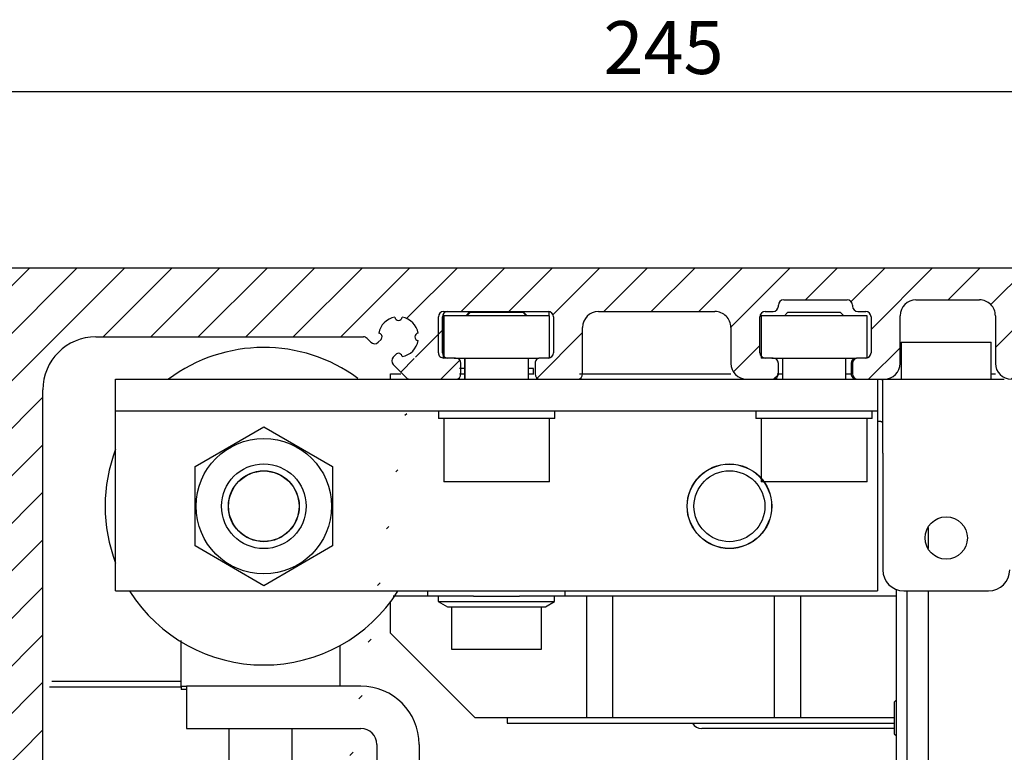
# Model space of a CAD drawing. Units: millimetres. Extents: x 187 to 11537, y 57 to 9058.
# Drawn here: x 8679 to 8772, y 3556 to 3625 of the extents above; entities that cross this region are included whole.
import ezdxf

# ---------------------------------------------------------------- set-up
doc = ezdxf.new("R2010")
doc.units = ezdxf.units.MM
doc.header["$MEASUREMENT"] = 0
for name, color, linetype in [('dimension-Bemassung', 5, 'Continuous'), ('hatching-Schraffur', 5, 'Continuous'), ('invisible-unsichtbar', 30, 'Continuous'), ('outline-Körperkante', 7, 'Continuous'), ('SR_2401_Antriebsquerschnitt$0$outline-Körperkante', 7, 'Continuous'), ('SR_PD2401_Antriebsquerschnitt_selbsttragend_kpl$0$helpline-Hilfslinie', 2, 'Continuous')]:
    doc.layers.add(name, color=color, linetype=linetype)
doc.layers.get('invisible-unsichtbar').off()
doc.dimstyles.new('ISO-5.0', dxfattribs={"dimtxt": 5, "dimasz": 5, "dimexe": 1.25, "dimexo": 0.625, "dimgap": 1, "dimtad": 1, "dimdec": 3, "dimtxsty": 'Standard', "dimcen": 2.5, "dimclrd": 256, "dimclre": 256, "dimadec": 0, "dimazin": 0, "dimtfac": 1, "dimtdec": 3, "dimtmove": 0, "dimatfit": 3, "dimfxl": 1, "dimlwd": -1, "dimlwe": -1, "dimarcsym": 0})

# ---------------------------------------------------------------- blocks, each defined once
blk = doc.blocks.new('*D54')
at = {"layer": 'dimension-Bemassung', "transparency": 16777216}
for p, q in [((8625.870082639842, 3581.012273852443), (8625.870082639842, 3619.199931620007)), ((8870.72468006801, 3595.018205344329), (8870.72468006801, 3619.199931620007)), ((8630.870082639842, 3617.949931620007), (8865.72468006801, 3617.949931620007))]:
    blk.add_line(p, q, dxfattribs=at)
for points in [[(8630.870082639842, 3618.783264953341), (8630.870082639842, 3617.116598286674), (8625.870082639842, 3617.949931620007)], [(8865.72468006801, 3618.783264953341), (8865.72468006801, 3617.116598286674), (8870.72468006801, 3617.949931620007)]]:
    blk.add_solid(points, dxfattribs=at)
at = {"layer": 'dimension-Bemassung', "color": 0, "transparency": 16777216, "insert": (8739.513531901071, 3621.449931620007), "char_height": 5, "attachment_point": 5}
blk.add_mtext('245', dxfattribs=at)
blk = doc.blocks.new('Seitenriss_Kämpfer_selbsttragend')
at = {"layer": 'hatching-Schraffur'}
h = blk.add_hatch(dxfattribs=at)
h.set_pattern_fill('ANSI31', color=256, style=0)
h.set_pattern_definition([(45, (0, 0), (-2.245064030267288, 2.245064030267288), [])])
edge = h.paths.add_edge_path(flags=16)
edge.add_arc((48.50000000000002, -16.60722577037605), 1.499999999999979, 5.428146656364479e-13, 102.2257885931583)
edge.add_arc((46.70000000000002, -8.29999999999999), 7.000000000000023, 259.151029108333, 282.2257885931573, ccw=False)
edge.add_arc((45.57067513884294, -14.19276041919002), 1.000000000000015, 165.0000000000011, 259.1510291083344, ccw=False)
edge.add_line((44.60474931255385, -13.93394137408751), (44.60564598131896, -13.93059496069856))
edge.add_arc((45.57157180760812, -14.18941400580103), 1.000000000000081, 86.30772943414138, 165.0000000000041, ccw=False)
edge.add_arc((45.90000000000003, -9.100000000000058), 4.100000000000009, 266.3077294341364, 375.8035955903681)
edge.add_line((49.84502370934189, -7.983403415404382), (50.49619407771254, -7.332233047033696))
edge.add_arc((50.14264068711926, -6.97867965644042), 0.5000000000000091, 315.0000000000006, 404.9999999999994)
edge.add_line((50.49619407771254, -6.625126265847143), (48.37487373415291, -4.50380592228754))
edge.add_arc((48.02132034355964, -4.857359312880817), 0.500000000000004, 45, 135)
edge.add_line((47.66776695296636, -4.50380592228754), (47.01659658459567, -5.154976290658198))
edge.add_arc((45.89999999999994, -9.100000000000115), 4.100000000000088, 74.19640440963141, 183.6922705658615)
edge.add_arc((40.81058599419893, -9.42842819239197), 1.00000000000004, -74.99999999999937, 3.692270565864078, ccw=False)
edge.add_line((41.06940503930147, -10.39435401868107), (41.06605862591252, -10.39525068744621))
edge.add_arc((40.80723958080999, -9.429324861157138), 1.000000000000003, 190.8489708916681, 285.00000000000034, ccw=False)
edge.add_arc((46.70000000000001, -8.300000000000082), 6.999999999999996, 167.7742114068416, 190.8489708916671, ccw=False)
edge.add_arc((38.392774229624, -6.499999999999941), 1.499999999999997, 347.7742114068415, 450)
edge.add_line((38.392774229624, -4.999999999999943), (5.5, -4.999999999999943))
edge.add_arc((5.499999999999996, -5.499999999999943), 0.5, 90, 180)
edge.add_line((4.999999999999996, -5.499999999999943), (5.000000000000011, -183.392774229624))
edge.add_arc((6.500000000000018, -183.392774229624), 1.500000000000007, 179.9999999999989, 282.2257885931571)
edge.add_arc((8.300000000000068, -191.7000000000001), 7.00000000000002, 79.15102910833349, 102.22578859315797, ccw=False)
edge.add_arc((9.429324861157076, -185.80723958081), 0.9999999999999855, -15.00000000000108, 79.15102910833252, ccw=False)
edge.add_line((10.39525068744615, -186.0660586259125), (10.394354018681, -186.0694050393017))
edge.add_arc((9.428428192391934, -185.8105859941991), 0.9999999999999996, 266.30772943413604, 344.9999999999988, ccw=False)
edge.add_arc((9.099999999999937, -190.9), 4.100000000000016, 86.30772943413648, 195.8035955903683)
edge.add_line((5.15497629065808, -192.0165965845957), (4.549474280871632, -192.6220985943822))
edge.add_arc((4.903027671464905, -192.9756519849755), 0.5000000000000016, 134.9999999999997, 225.0000000000003)
edge.add_line((4.549474280871632, -193.3292053755688), (6.670794624431263, -195.4505257191284))
edge.add_arc((7.024348015024533, -195.0969723285351), 0.499999999999999, 225.0000000000006, 314.9999999999994)
edge.add_line((7.377901405617802, -195.4505257191284), (7.983403415404322, -194.8450237093419))
edge.add_arc((9.099999999999921, -190.9), 4.09999999999999, 254.1964044096329, 363.9737280465374)
edge.add_arc((14.18773924794982, -190.5465748383741), 1.000000000000014, 106.57822253706499, 183.9737280465363, ccw=False)
edge.add_line((13.90241514849604, -189.5881437462913), (13.90274709760225, -189.5880449253322))
edge.add_arc((14.18807119705602, -190.5464760174149), 0.9999999999999885, 11.084354202600707, 106.57822253706479, ccw=False)
edge.add_arc((8.3, -191.7), 6.999999999999989, -12.225788593157574, 11.084354202601673, ccw=False)
edge.add_arc((16.60722577037604, -193.5000000000001), 1.500000000000001, 167.7742114068427, 269.9999999999996)
edge.add_line((16.60722577037603, -195.0000000000001), (49.5, -195.0000000000001))
edge.add_arc((49.5, -194.5000000000001), 0.5, 270, 360)
edge.add_line((50, -194.5000000000001), (50, -16.60722577037603))
edge = h.paths.add_edge_path()
edge.add_arc((72.50005421359364, -117.491732561769), 0.4999734585983253, 45.00629378340669, 90.00621279079195)
edge.add_arc((72.4999411885278, -117.4917402476195), 0.5000588114721736, 359.9978392303195, 404.9977582377004)
edge.add_arc((72.99999999999997, -110.39175910611), 10, 270, 360)
edge.add_line((72.99999999999997, -120.39175910611), (72.99999999999997, -117.4917402476195))
edge.add_line((82.99999999999997, -110.39175910611), (83.00000000000003, -105.9917591061098))
edge.add_line((59.95961246459897, -117.0001631179624), (72.4999999996442, -116.99175910611))
edge.add_arc((90.50000000000003, -6.500000000000091), 0.3485122465729103, 95.26220550063447, 263.8446411575326)
edge.add_arc((88.60000000000448, -6.499999999994706), 1.899999999994568, 10.5244110011125, 79.4755783691667)
edge.add_arc((88.6000000000059, -4.60000000000001), 0.3485125975753097, 185.2622108152809, 354.737789184541)
edge.add_arc((88.5999999999983, -6.500000000003189), 1.900000000002341, 100.5244216305156, 169.4305340908385)
edge.add_arc((86.70000000000047, -6.499999999999892), 0.3499999999997844, 315.2772522432376, 444.7152670461047)
edge.add_line((86.69079152932957, -7.000304358349865), (86.94868205383261, -6.746286897949574))
edge.add_arc((86.33992314409724, -6.644086200131545), 0.5000000000000002, 224.9999999999996, 314.5665119528147)
edge.add_line((85.6351767721859, -6.64644660940678), (85.98636975350396, -6.997639590724816))
edge.add_arc((85.28162338159262, -7.00000000000006), 0.5000000000000027, 45.00000000000022, 90)
edge.add_line((60, -6.500000000000028), (85.28162338159262, -6.500000000000057))
edge.add_arc((60, -11.50000000000003), 5, 90, 180)
edge.add_line((55, -108.5), (55, -11.50000000000003))
edge.add_arc((58, -108.5), 3, 180, 270)
edge.add_line((60.99999999999997, -111.5), (58, -111.5))
edge.add_arc((60.99999999999997, -108.5), 3, 270, 360)
edge.add_line((63.99999999999997, -106), (63.99999999999997, -108.5))
edge.add_arc((64.49999999999997, -106), 0.5, 90, 180)
edge.add_line((67.5, -105.5000000000001), (64.49999999999997, -105.5))
edge.add_arc((67.5, -106.0000000000001), 0.5, 0, 90)
edge.add_line((68, -111.0000000000001), (68, -106.0000000000001))
edge.add_arc((68.5, -111.0000000000001), 0.5, 180, 270)
edge.add_line((73.01676030258088, -111.5), (68.5, -111.5000000000001))
edge.add_arc((74.5, -112.1), 1.599999999999989, 22.02431283704211, 157.9756871629579)
edge.add_line((80.50000000000003, -111.5), (75.98323969741912, -111.5))
edge.add_arc((80.50000000000003, -111), 0.5, 270, 360)
edge.add_line((81, -106), (81.00000000000003, -111))
edge.add_arc((81.5, -106), 0.5, 90, 180)
edge.add_line((82.5, -105.5), (81.5, -105.5))
edge.add_arc((82.5, -106), 0.5, 0, 90)
edge.add_arc((59.99999999999997, -122), 5, 90, 180)
edge.add_line((54.99999999999997, -194.5000000000001), (54.99999999999997, -122))
edge.add_arc((55.49999999999997, -194.5000000000001), 0.5, 180, 270)
edge.add_line((63.00000000000003, -195.0000000000001), (55.49999999999997, -195.0000000000001))
edge.add_arc((63.00000000000003, -194.5000000000001), 0.5, 270, 360)
edge.add_line((63.49999999999997, -183.5000000000001), (63.50000000000003, -194.5000000000001))
edge.add_arc((63.99999999999997, -183.5000000000001), 0.5, 90, 180)
edge.add_line((64.5, -183.0000000000001), (63.99999999999997, -183.0000000000001))
edge.add_arc((64.5, -182.5000000000001), 0.5, 270, 360)
edge.add_line((65, -174.5000000000001), (65, -182.5000000000001))
edge.add_arc((65.5, -174.5000000000001), 0.5, 90, 180)
edge.add_line((68.49999999999997, -174.0000000000001), (65.5, -174.0000000000001))
edge.add_arc((68.49999999999997, -174.5000000000001), 0.5, 0, 90)
edge.add_line((69, -191.45), (68.99999999999997, -174.5000000000001))
edge.add_arc((68.5, -191.45), 0.5, 270, 360)
edge.add_line((68, -191.95), (68.5, -191.95))
edge.add_arc((68, -191.45), 0.5, 180, 270)
edge.add_line((67.5, -191.0000000000001), (67.5, -191.45))
edge.add_arc((67, -191.0000000000001), 0.5, 0, 90)
edge.add_line((66.5, -190.5000000000001), (67, -190.5000000000001))
edge.add_arc((66.5, -191.0000000000001), 0.5, 90, 180)
edge.add_line((66, -197.5000000000001), (66, -191.0000000000001))
edge.add_arc((66.5, -197.5000000000001), 0.5, 180, 270)
edge.add_line((67, -198.0000000000001), (66.5, -198.0000000000001))
edge.add_arc((67, -197.5000000000001), 0.5, 270, 360)
edge.add_line((67.5, -197.0500000000001), (67.5, -197.5000000000001))
edge.add_arc((68, -197.0500000000001), 0.5, 90, 180)
edge.add_line((68.50000000000003, -196.5500000000001), (68, -196.5500000000001))
edge.add_arc((68.50000000000003, -197.0500000000001), 0.5, 0, 90)
edge.add_line((68.99999999999997, -199.5000000000001), (69.00000000000003, -197.0500000000001))
edge.add_arc((68.49999999999997, -199.5000000000001), 0.5, 270, 360)
edge.add_line((60.51961524227067, -200.0000000000001), (68.49999999999997, -200.0000000000001))
edge.add_line((60, -199.7), (60.51961524227067, -200.0000000000001))
edge.add_line((59.48038475772933, -200.0000000000001), (60, -199.7))
edge.add_line((1.499999999999996, -200.0000000000001), (59.48038475772933, -200.0000000000001))
edge.add_arc((1.499999999999996, -198.5000000000001), 1.5, 180, 270)
edge.add_line((-3.552713678800501e-15, -1.500000000000028), (-3.552713678800501e-15, -198.5000000000001))
edge.add_arc((1.499999999999996, -1.500000000000028), 1.5, 90, 180)
edge.add_line((163.5, -5.684341886080801e-14), (1.5, -2.842170943040401e-14))
edge.add_arc((163.5, -0.5000000000000568), 0.5, 0, 90)
edge.add_line((164, -1.5), (164, -0.5000000000000568))
edge.add_line((163, -2.5), (164, -1.5))
edge.add_line((162, -2.5), (163, -2.5))
edge.add_arc((162, -3.000000000000005), 0.5, 90, 179.9999999999994)
edge.add_line((161.5, -4.500000000000028), (161.5, -3))
edge.add_arc((162, -4.500000000000028), 0.5, 180, 270)
edge.add_line((164.2500000000001, -5.000000000000028), (162, -5.000000000000028))
edge.add_arc((164.2500000000001, -5.250000000000028), 0.25, 0, 90)
edge.add_arc((164.75, -5.250000000000071), 0.2499999999999289, 179.9999999999902, 270)
edge.add_line((167.5, -5.499999999999972), (164.75, -5.5))
edge.add_line((170.25, -5.5), (167.5, -5.499999999999972))
edge.add_arc((170.25, -5.25), 0.25, 270, 360.000000000013)
edge.add_arc((170.7499999999999, -5.250000000000028), 0.25, 90, 180)
edge.add_line((173, -5.000000000000028), (170.7499999999999, -5.000000000000028))
edge.add_arc((173, -4.500000000000028), 0.5, 270, 360)
edge.add_line((173.5, -3), (173.5, -4.500000000000028))
edge.add_arc((173, -3.000000000000005), 0.5000000000000049, 5.59777623937579e-13, 90)
edge.add_line((172, -2.5), (173, -2.5))
edge.add_line((171, -1.5), (172, -2.5))
edge.add_line((171, -0.5000000000000284), (171, -1.5))
edge.add_arc((171.5, -0.5000000000000284), 0.5, 90, 180)
edge.add_line((188, 0), (171.5, -2.842170943040401e-14))
edge.add_arc((188, -0.5), 0.5, 0, 90)
edge.add_line((188.5, -2.500000000000028), (188.5, -0.5))
edge.add_arc((188, -2.500000000000028), 0.5, 270, 360)
edge.add_line((178, -3.000000000000028), (188, -3.000000000000028))
edge.add_arc((178, -4.500000000000028), 1.5, 90, 180)
edge.add_line((176.5, -5.500000000000028), (176.5, -4.500000000000028))
edge.add_arc((173.5, -5.500000000000031), 2.999999999999997, 270, 360.0000000000001)
edge.add_line((161.5, -8.5), (173.5, -8.500000000000028))
edge.add_arc((161.5, -9.000000000000014), 0.5, 90, 180.0000000000016)
edge.add_arc((159.5, -9.000000000000046), 1.500000000000011, 270, 360.0000000000007)
edge.add_line((157, -10.50000000000009), (159.5, -10.50000000000006))
edge.add_arc((157, -10.00000000000009), 0.5, 180, 270)
edge.add_line((156.5, -9.000000000000057), (156.5, -10.00000000000009))
edge.add_arc((157, -9.00000000000006), 0.5000000000000036, 90, 179.9999999999996)
edge.add_line((157.75, -8.500000000000028), (157, -8.500000000000057))
edge.add_arc((157.75, -8.000000000000023), 0.5, 270, 359.9999999999994)
edge.add_line((158.25, -4.600000000000051), (158.25, -8.000000000000028))
edge.add_arc((157.75, -4.600000000000064), 0.5000000000000124, 1.424888497295656e-12, 90)
edge.add_line((156.9999999999999, -4.099999999999994), (157.75, -4.100000000000051))
edge.add_arc((157, -3.600000000000001), 0.5, 180.0000000000024, 269.9999999999935)
edge.add_line((156.5, -3.5), (156.5, -3.600000000000023))
edge.add_arc((156, -3.500000000000054), 0.4999999999999973, 6.208442738216784e-12, 90)
edge.add_line((153, -3), (156, -3.000000000000057))
edge.add_line((150, -3.000000000000028), (153, -3))
edge.add_arc((150, -3.500000000000029), 0.5, 90, 179.9999999999966)
edge.add_line((149.5000000000001, -3.600000000000051), (149.5, -3.5))
edge.add_arc((149.0000000000001, -3.600000000000027), 0.4999999999999956, 270.0000000000032, 359.9999999999973)
edge.add_line((148.25, -4.100000000000023), (149.0000000000001, -4.100000000000023))
edge.add_arc((148.25, -4.600000000000023), 0.5, 90, 180)
edge.add_line((147.75, -8.000000000000028), (147.75, -4.600000000000023))
edge.add_arc((148.25, -8.000000000000021), 0.5000000000000071, 180.0000000000008, 270)
edge.add_line((149, -8.500000000000057), (148.25, -8.500000000000028))
edge.add_arc((149, -9.000000000000046), 0.5, 359.9999999999988, 449.9999999999968)
edge.add_line((149.5, -10.00000000000009), (149.5, -9.000000000000057))
edge.add_arc((149, -10.0000000000001), 0.4999999999999858, 270.0000000000032, 360.0000000000016)
edge.add_line((146.4999999999999, -10.50000000000006), (149, -10.50000000000009))
edge.add_arc((146.4999999999999, -9.000000000000055), 1.5, 180.0000000000001, 270)
edge.add_line((145, -4.500000000000057), (144.9999999999999, -9.000000000000057))
edge.add_arc((143.5, -4.500000000000054), 1.499999999999997, 359.9999999999999, 450)
edge.add_line((137.5, -3.000000000000028), (143.5, -3.000000000000057))
edge.add_arc((137.5, -4.500000000000032), 1.5, 90, 179.9999999999999)
edge.add_line((136, -9.000000000000057), (136, -4.500000000000028))
edge.add_arc((134.5, -9.00000000000005), 1.500000000000007, 270, 359.9999999999997)
edge.add_line((132, -10.50000000000009), (134.5, -10.50000000000006))
edge.add_arc((132, -10.00000000000009), 0.5, 180, 270)
edge.add_line((131.5, -9.000000000000057), (131.5, -10.00000000000009))
edge.add_arc((132, -9.00000000000006), 0.5000000000000036, 90, 179.9999999999996)
edge.add_line((132.75, -8.500000000000028), (132, -8.500000000000057))
edge.add_arc((132.75, -8.000000000000021), 0.5, 270, 359.9999999999992)
edge.add_line((133.25, -4.600000000000023), (133.25, -8.000000000000028))
edge.add_arc((132.75, -4.600000000000023), 0.5, 0, 90)
edge.add_line((131.9999999999999, -4.100000000000023), (132.75, -4.100000000000023))
edge.add_arc((131.9999999999999, -3.600000000000027), 0.5, 180.0000000000028, 269.9999999999968)
edge.add_line((131.5, -3.5), (131.4999999999999, -3.600000000000051))
edge.add_arc((131, -3.500000000000029), 0.5000000000000009, 3.358665743625474e-12, 90)
edge.add_line((128, -3), (131, -3.000000000000028))
edge.add_line((125, -3.000000000000057), (128, -3))
edge.add_arc((125, -3.500000000000054), 0.5, 90, 179.9999999999938)
edge.add_line((124.5, -3.600000000000023), (124.5, -3.5))
edge.add_arc((124, -3.600000000000001), 0.4999999999999929, 270.0000000000065, 359.9999999999976)
edge.add_line((123.25, -4.100000000000051), (124.0000000000001, -4.099999999999994))
edge.add_arc((123.25, -4.600000000000049), 0.5, 90.00000000000325, 180.0000000000002)
edge.add_line((122.75, -8.000000000000028), (122.75, -4.600000000000051))
edge.add_arc((123.25, -8.000000000000023), 0.5000000000000053, 180.0000000000006, 270)
edge.add_line((124, -8.500000000000057), (123.25, -8.500000000000028))
edge.add_arc((124, -9.00000000000006), 0.5, 4.071109992273301e-13, 90)
edge.add_line((124.5, -10.00000000000009), (124.5, -9.000000000000057))
edge.add_arc((124, -10.00000000000009), 0.5, 270, 360)
edge.add_line((121.5, -10.50000000000003), (124, -10.50000000000009))
edge.add_arc((121.5, -9.000000000000027), 1.5, 180.0000000000001, 270)
edge.add_line((120, -5.600000000000023), (120, -9.000000000000028))
edge.add_arc((118.5, -5.600000000000019), 1.499999999999996, 359.9999999999999, 450)
edge.add_line((107.5, -4.100000000000023), (118.5, -4.100000000000023))
edge.add_arc((107.5, -5.600000000000023), 1.5, 90, 180)
edge.add_line((106, -10.00000000000003), (106, -5.600000000000023))
edge.add_arc((105.5, -10.00000000000003), 0.5, 270, 360)
edge.add_line((102, -10.50000000000003), (105.5, -10.50000000000003))
edge.add_arc((102, -10.00000000000002), 0.5, 180.0000000000004, 270)
edge.add_line((101.4999999999999, -9.000000000000028), (101.5, -10.00000000000003))
edge.add_arc((101.9999999999999, -9.000000000000023), 0.4999999999999947, 90, 180.0000000000006)
edge.add_line((102.75, -8.500000000000057), (101.9999999999999, -8.500000000000028))
edge.add_arc((102.75, -8.000000000000057), 0.5, 270, 360)
edge.add_line((103.25, -4.600000000000051), (103.25, -8.000000000000057))
edge.add_arc((102.75, -4.600000000000052), 0.5000000000000009, 1.017777498068325e-13, 90)
edge.add_line((93.25000000000003, -4.099999999999994), (102.75, -4.100000000000051))
edge.add_arc((93.25000000000003, -4.599999999999996), 0.5, 90, 179.9999999999998)
edge.add_line((92.75, -8), (92.75000000000003, -4.599999999999994))
edge.add_arc((93.25, -8), 0.5, 180, 270)
edge.add_line((94.00000000000003, -8.500000000000028), (93.25, -8.5))
edge.add_arc((94.00000000000003, -9.000000000000028), 0.5, 0, 90)
edge.add_line((94.50000000000003, -10.00000000000003), (94.50000000000003, -9.000000000000028))
edge.add_arc((94.00000000000003, -10.00000000000003), 0.5, 270, 360)
edge.add_line((89.69583694396576, -10.50000000000003), (94.00000000000003, -10.50000000000003))
edge.add_arc((89.69583694396576, -10.00000000000002), 0.5000000000000066, 225.0000000000003, 270)
edge.add_line((88.10236051295902, -9.113630350179903), (89.34228355337248, -10.35355339059331))
edge.add_arc((88.4559139035523, -8.760076959586627), 0.500000000000004, 135.4334711173815, 225)
edge.add_line((88.35371341256553, -8.151317992287318), (88.09969584900887, -8.409208469098672))
edge.add_arc((88.60000035708347, -8.400000000000006), 0.35, 5.28474372238139, 136.1441837488102)
edge.add_arc((88.59999999999653, -6.500000000000597), 1.900000000000069, 280.5694766772635, 349.4617964614658)
at = {"layer": 'outline-Körperkante'}
for p, q in [((163.5, -5.684341886080801e-14), (1.499999999999996, -2.842170943040401e-14)), ((124.5, -3.600000000000023), (124.5, -3.5)), ((125, -3.000000000000057), (128, -3)), ((128, -3), (131, -3.000000000000028)), ((131.5, -3.5), (131.4999999999999, -3.600000000000051)), ((137.5, -3.000000000000028), (143.5, -3.000000000000057)), ((92.75, -8), (92.75000000000003, -4.599999999999994)), ((93.25000000000003, -4.099999999999994), (102.75, -4.100000000000051)), ((103.25, -4.600000000000051), (103.25, -8.000000000000057)), ((107.5, -4.100000000000023), (118.5, -4.100000000000023)), ((122.75, -8.000000000000028), (122.75, -4.600000000000051)), ((123.25, -4.100000000000051), (124.0000000000001, -4.099999999999994)), ((131.9999999999999, -4.100000000000023), (132.75, -4.100000000000023)), ((133.25, -4.600000000000023), (133.25, -8.000000000000028)), ((136, -9.000000000000057), (136, -4.500000000000028)), ((145, -4.500000000000057), (144.9999999999999, -9.000000000000057)), ((60, -6.500000000000028), (85.28162338159262, -6.500000000000057)), ((106, -10.00000000000003), (106, -5.600000000000023)), ((120, -5.600000000000023), (120, -9.000000000000028)), ((85.6351767721859, -6.64644660940678), (85.98636975350396, -6.997639590724816)), ((86.69079152932957, -7.000304358349865), (86.94868205383261, -6.746286897949574)), ((88.35371341256553, -8.151317992287318), (88.09969584900887, -8.409208469098672)), ((88.10236051295902, -9.113630350179903), (89.34228355337248, -10.35355339059331)), ((94.00000000000003, -8.500000000000028), (93.25, -8.5)), ((94.50000000000003, -10.00000000000003), (94.50000000000003, -9.000000000000028)), ((101.4999999999999, -9.000000000000028), (101.5, -10.00000000000003)), ((102.75, -8.500000000000057), (101.9999999999999, -8.500000000000028)), ((124, -8.500000000000057), (123.25, -8.500000000000028)), ((124.5, -10.00000000000009), (124.5, -9.000000000000057)), ((131.5, -9.000000000000057), (131.5, -10.00000000000009)), ((132.75, -8.500000000000028), (132, -8.500000000000057)), ((89.69583694396576, -10.50000000000003), (94.00000000000003, -10.50000000000003)), ((102, -10.50000000000003), (105.5, -10.50000000000003)), ((121.5, -10.50000000000003), (124, -10.50000000000009)), ((132, -10.50000000000009), (134.5, -10.50000000000006)), ((55, -108.5), (55, -11.50000000000003))]:
    blk.add_line(p, q, dxfattribs=at)
for centre, radius, start, end in [((124, -3.600000000000001), 0.4999999999999929, 270.0000000000065, 359.9999999999976), ((125, -3.500000000000054), 0.5, 90, 179.9999999999938), ((131, -3.500000000000029), 0.5000000000000009, 3.358665743625474e-12, 90), ((131.9999999999999, -3.600000000000027), 0.5, 180.0000000000028, 269.9999999999968), ((137.5, -4.500000000000032), 1.5, 90, 179.9999999999999), ((143.5, -4.500000000000054), 1.499999999999997, 359.9999999999999, 90), ((88.5999999999983, -6.500000000003189), 1.900000000002341, 100.5244216305156, 169.4305340908385), ((88.6000000000059, -4.60000000000001), 0.3485125975753097, 185.2622108152809, 354.737789184541), ((88.60000000000448, -6.499999999994706), 1.899999999994568, 10.5244110011125, 79.4755783691667), ((93.25000000000003, -4.599999999999996), 0.5, 90, 179.9999999999998), ((102.75, -4.600000000000052), 0.5000000000000009, 1.017777498068325e-13, 90), ((107.5, -5.600000000000023), 1.5, 90, 180), ((118.5, -5.600000000000019), 1.499999999999996, 359.9999999999999, 90), ((123.25, -4.600000000000049), 0.5, 90.00000000000325, 180.0000000000002), ((132.75, -4.600000000000023), 0.5, 0, 90), ((60, -11.50000000000003), 5, 90, 180), ((85.28162338159262, -7.00000000000006), 0.5000000000000027, 45.00000000000022, 90), ((86.70000000000047, -6.499999999999892), 0.3499999999997844, 315.2772522432376, 84.71526704610469), ((90.50000000000003, -6.500000000000091), 0.3485122465729103, 95.26220550063447, 263.8446411575326), ((86.33992314409724, -6.644086200131545), 0.5000000000000002, 224.9999999999996, 314.5665119528147), ((88.59999999999653, -6.500000000000597), 1.900000000000069, 280.5694766772635, 349.4617964614658), ((88.60000035708347, -8.400000000000006), 0.35, 5.28474372238139, 136.1441837488102), ((93.25, -8), 0.5, 180, 270), ((102.75, -8.000000000000057), 0.5, 270, 0), ((123.25, -8.000000000000023), 0.5000000000000053, 180.0000000000006, 270), ((132.75, -8.000000000000021), 0.5, 270, 359.9999999999992), ((88.4559139035523, -8.760076959586627), 0.500000000000004, 135.4334711173815, 225), ((94.00000000000003, -9.000000000000028), 0.5, 0, 90), ((101.9999999999999, -9.000000000000023), 0.4999999999999947, 90, 180.0000000000006), ((121.5, -9.000000000000027), 1.5, 180.0000000000001, 270), ((124, -9.00000000000006), 0.5, 4.071109992273301e-13, 90), ((132, -9.00000000000006), 0.5000000000000036, 90, 179.9999999999996), ((134.5, -9.00000000000005), 1.500000000000007, 270, 359.9999999999997), ((146.4999999999999, -9.000000000000055), 1.5, 180.0000000000001, 270), ((94.00000000000003, -10.00000000000003), 0.5, 270, 0), ((102, -10.00000000000002), 0.5, 180.0000000000004, 270), ((105.5, -10.00000000000003), 0.5, 270, 0), ((124, -10.00000000000009), 0.5, 270, 0), ((132, -10.00000000000009), 0.5, 180, 270), ((89.69583694396576, -10.00000000000002), 0.5000000000000066, 225.0000000000003, 270)]:
    blk.add_arc(centre, radius, start, end, dxfattribs=at)
blk = doc.blocks.new('SR_2401_Antriebsquerschnitt')
at = {"layer": 'SR_2401_Antriebsquerschnitt$0$outline-Körperkante', "color": 53, "linetype": 'Continuous'}
for p, q in [((42.52000120000001, 191.999838), (42.52000120000001, 195.400468)), ((43.01963420000001, 195.900098), (53.01967520000002, 195.900098)), ((44.01967620000001, 191.500008), (43.01982520000001, 191.500008)), ((53.01956120000001, 191.500008), (52.01981420000002, 191.500008)), ((74.01969020000001, 191.500008), (73.01992120000001, 191.500008)), ((81.52000120000002, 191.000298), (81.52000120000002, 189.999568)), ((83.01948320000001, 191.500008), (82.01969620000001, 191.500008)), ((40.07927820000001, 189.499998), (44.01981320000001, 189.499998)), ((52.01963020000001, 189.499998), (55.01973620000002, 189.499998)), ((71.01954520000001, 189.499998), (74.01977020000001, 189.499998)), ((82.0195692, 189.499998), (85.01972620000002, 189.499998))]:
    blk.add_line(p, q, dxfattribs=at)
at = {"layer": 'SR_2401_Antriebsquerschnitt$0$outline-Körperkante', "color": 30, "linetype": 'Continuous'}
for p, q in [((43.00000020000001, 191.499998), (43.00000020000001, 195.499998)), ((43.00000020000001, 195.499998), (43.01999420000001, 195.499998)), ((43.01999420000001, 195.499998), (43.01999420000001, 191.499998)), ((53.01999420000001, 195.499998), (43.01999420000001, 195.499998)), ((52.99999820000001, 195.500018), (52.99999820000001, 195.900098)), ((53.01999420000001, 191.499998), (53.01999420000001, 195.499998)), ((73.01999420000001, 195.499998), (73.01999420000001, 191.499998)), ((83.01999420000001, 195.499998), (73.01999420000001, 195.499998)), ((83.02000520000001, 195.499998), (83.01997620000002, 195.499998)), ((83.01999420000001, 191.499998), (83.01999420000001, 195.499998)), ((83.02000520000001, 195.499998), (83.02000520000001, 195.499998)), ((44.01967620000001, 191.499998), (52.01979320000001, 191.499998)), ((74.01969020000001, 191.499998), (82.01969720000001, 191.499998)), ((84.49999920000002, 182.499998), (84.49999920000002, 189.428208)), ((85.01974520000002, 189.499998), (95.99181320000002, 189.499998)), ((84.49999920000002, 182.499998), (84.49999920000002, 171.499998)), ((85.79999920000002, 63.49999800000001), (85.79999920000002, 169.626498)), ((86.79999920000002, 62.49999800000001), (86.79999920000002, 169.499998)), ((56.49999920000002, 168.999998), (56.49999920000002, 157.499998)), ((58.99999920000002, 157.499998), (58.99999920000002, 168.999998)), ((74.24999920000002, 168.999998), (74.24999920000002, 157.499998)), ((76.74999920000002, 157.499998), (76.74999920000002, 168.999998)), ((18.20000020000002, 160.499998), (18.20000020000002, 164.823408)), ((33.20000020000001, 164.330058), (33.20000020000001, 160.499998)), ((18.20000020000002, 160.499998), (18.70000020000002, 160.499998)), ((18.20000020000002, 160.499998), (18.20000020000002, 160.199998)), ((18.20000020000002, 160.199998), (18.70000720000001, 160.199998))]:
    blk.add_line(p, q, dxfattribs=at)
at = {"layer": 'SR_2401_Antriebsquerschnitt$0$outline-Körperkante', "color": 254, "linetype": 'Continuous'}
for p, q in [((45.10001720000002, 195.500018), (45.49999920000001, 195.899998)), ((45.51999320000001, 195.799998), (45.21999720000002, 195.500008)), ((48.02000320000001, 195.799998), (45.51999320000001, 195.799998)), ((50.51999320000001, 195.799998), (48.02000320000001, 195.799998)), ((50.89998620000001, 195.500018), (50.49999920000002, 195.899998)), ((50.81998520000001, 195.500008), (50.51999320000001, 195.799998)), ((75.51999320000002, 195.799998), (75.21999720000001, 195.500008)), ((78.01997320000001, 195.799998), (75.51999320000002, 195.799998)), ((80.51999320000002, 195.799998), (78.01997320000001, 195.799998)), ((80.81998520000002, 195.500008), (80.51999320000002, 195.799998)), ((80.82000020000002, 195.500008), (80.8199902, 195.500018)), ((86.24999920000002, 192.999998), (94.75000320000001, 192.999998)), ((86.24999920000002, 192.999998), (86.24999920000002, 189.499998)), ((94.75000320000001, 189.499998), (94.75000320000001, 192.999998)), ((44.99999920000001, 189.500008), (44.99999920000001, 191.500028)), ((45.01999320000001, 191.500028), (45.01999320000001, 189.500008)), ((51.01999320000001, 189.500008), (51.01999320000001, 191.500028)), ((75.01999320000002, 191.500028), (75.01999320000002, 189.500008)), ((81.01999320000002, 189.500008), (81.01999320000002, 191.500028)), ((43.01999320000001, 185.799998), (43.01999320000001, 179.799998)), ((53.01999320000001, 179.799998), (53.01999320000001, 185.799998)), ((73.01999320000002, 185.799998), (73.01999320000002, 179.799998)), ((83.01999320000002, 179.799998), (83.01999320000002, 185.799998)), ((48.01999320000001, 179.799998), (43.01999320000001, 179.799998)), ((53.01999320000001, 179.799998), (48.01999320000001, 179.799998)), ((78.01999320000002, 179.799998), (73.01999320000002, 179.799998)), ((83.01999320000002, 179.799998), (78.01999320000002, 179.799998)), ((42.49999920000001, 168.999998), (42.49999920000001, 168.499998)), ((42.49999920000001, 168.499998), (48.00000420000001, 168.499998)), ((42.49999920000001, 168.499998), (43.36602420000001, 167.999998)), ((45.83379220000002, 168.999998), (47.99999920000002, 168.999998)), ((47.99999920000002, 168.999998), (50.18783020000001, 168.999998)), ((48.00000420000001, 168.499998), (53.49999920000002, 168.499998)), ((52.63397420000002, 167.999998), (53.49999920000002, 168.499998)), ((53.49999920000002, 168.499998), (53.49999920000002, 168.999998)), ((43.36602420000001, 167.999998), (47.99999920000002, 167.999998)), ((43.74999920000001, 167.999998), (43.74999920000001, 163.999998)), ((47.99999920000002, 167.999998), (52.63397420000002, 167.999998)), ((52.24999920000002, 163.999998), (52.24999920000002, 167.999998)), ((43.74999920000001, 163.999998), (47.99999920000002, 163.999998)), ((47.99999920000002, 163.999998), (52.24999920000002, 163.999998))]:
    blk.add_line(p, q, dxfattribs=at)
at = {"layer": 'SR_2401_Antriebsquerschnitt$0$outline-Körperkante', "color": 6, "linetype": 'Continuous'}
for p, q in [((37.99999820000001, 189.999998), (38.95814920000001, 189.999998)), ((37.99999820000001, 189.500008), (37.99999820000001, 189.999998)), ((44.51995220000001, 189.999998), (45.00002220000002, 189.999998)), ((51.01998520000001, 189.999998), (51.51999220000001, 189.999998)), ((55.86300820000001, 189.999998), (56.49999820000001, 189.999998)), ((56.49999820000001, 189.999998), (70.1537832, 189.999998)), ((74.51996320000002, 189.999998), (75.0199912, 189.999998)), ((81.02000520000001, 189.999998), (81.52000120000002, 189.999998)), ((94.7499932, 189.999998), (95.15291320000001, 189.999998)), ((54.49999820000001, 168.999998), (54.49999820000001, 169.499998))]:
    blk.add_line(p, q, dxfattribs=at)
at = {"layer": 'SR_2401_Antriebsquerschnitt$0$outline-Körperkante', "color": 150, "linetype": 'Continuous'}
for p, q in [((45.00002220000002, 190.499998), (44.51999120000001, 190.499998)), ((51.49999920000002, 190.499998), (51.01998520000001, 190.499998)), ((51.49999920000002, 189.999988), (51.49999920000002, 190.499998)), ((12.01999320000001, 186.499998), (12.01999320000001, 189.499998)), ((12.01999320000001, 189.499998), (40.07925620000001, 189.499998)), ((44.01981320000001, 189.499998), (52.01963020000001, 189.499998)), ((55.01973620000002, 189.499998), (71.01954320000002, 189.499998)), ((74.0197782, 189.499998), (82.01956120000001, 189.499998)), ((84.01999320000002, 189.499998), (84.01999320000002, 186.499998)), ((12.01999320000001, 185.499998), (12.01999320000001, 186.499998)), ((12.01999320000001, 186.499998), (45.83444420000001, 186.499998)), ((42.51999320000001, 186.499998), (42.51999320000001, 185.799998)), ((45.83444420000001, 186.499998), (50.18512320000001, 186.499998)), ((50.18512320000001, 186.499998), (75.08884920000001, 186.499998)), ((53.51999320000001, 185.799998), (53.51999320000001, 186.499998)), ((72.51999320000002, 186.499998), (72.51999320000002, 185.799998)), ((75.08884920000001, 186.499998), (80.20553220000001, 186.499998)), ((80.20553220000001, 186.499998), (84.01999320000002, 186.499998)), ((83.51999320000002, 185.799998), (83.51999320000002, 186.499998)), ((84.01999320000002, 186.499998), (84.01999320000002, 185.499998)), ((12.01999320000001, 169.499998), (12.01999320000001, 185.499998)), ((53.51999320000001, 185.799998), (42.51999320000001, 185.799998)), ((83.51999320000002, 185.799998), (72.51999320000002, 185.799998)), ((84.01999320000002, 185.499998), (84.01999320000002, 169.499998)), ((12.01999320000001, 169.499998), (84.01999320000002, 169.499998)), ((5.759696200000013, 160.449998), (18.20000020000002, 160.449998)), ((18.20000020000002, 160.949998), (6.000006200000012, 160.949998))]:
    blk.add_line(p, q, dxfattribs=at)
at = {"layer": 'SR_2401_Antriebsquerschnitt$0$outline-Körperkante', "color": 40, "linetype": 'Continuous'}
for p, q in [((84.23205020000002, 185.499998), (84.01998720000002, 185.499998)), ((88.79999920000002, 175.486058), (88.79999920000002, 173.521358)), ((41.49999820000001, 169.499998), (41.49999820000001, 168.999998)), ((86.49999920000002, 169.499998), (94.50000320000001, 169.499998)), ((88.79999920000002, 169.499988), (88.79999920000002, 62.49999800000001)), ((37.99999820000001, 165.499998), (37.99999820000001, 168.473398)), ((39.49999820000001, 168.999998), (38.22805020000001, 168.999998)), ((41.49999820000001, 168.999998), (39.49999820000001, 168.999998)), ((43.49999820000001, 168.999998), (41.49999820000001, 168.999998)), ((45.83379220000002, 168.999998), (43.49999820000001, 168.999998)), ((52.49999820000001, 168.999998), (50.18783020000001, 168.999998)), ((54.49999820000001, 168.999998), (52.49999820000001, 168.999998)), ((56.49999820000001, 168.999998), (54.49999820000001, 168.999998)), ((58.99999920000002, 168.999998), (56.49999820000001, 168.999998)), ((74.24999920000002, 168.999998), (58.99999920000002, 168.999998)), ((76.74999920000002, 168.999998), (74.24999920000002, 168.999998)), ((85.79999920000002, 168.999998), (76.74999920000002, 168.999998)), ((37.99999820000001, 165.499998), (45.99999820000001, 157.499998)), ((56.49999920000002, 157.499998), (45.99999820000001, 157.499998)), ((58.99999920000002, 157.499998), (56.49999920000002, 157.499998)), ((74.24999920000002, 157.499998), (58.99999920000002, 157.499998)), ((76.74999920000002, 157.499998), (74.24999920000002, 157.499998)), ((85.59977220000002, 157.499998), (76.74999920000002, 157.499998))]:
    blk.add_line(p, q, dxfattribs=at)
at = {"layer": 'SR_2401_Antriebsquerschnitt$0$outline-Körperkante', "color": 0, "linetype": 'Continuous'}
for p, q in [((19.51999320000001, 181.252778), (26.01999320000001, 185.005558)), ((26.01999320000001, 185.005558), (32.51999320000001, 181.252778)), ((19.51999320000001, 173.747228), (19.51999320000001, 181.252778)), ((32.51999320000001, 181.252778), (32.51999320000001, 173.747228)), ((26.01999320000001, 169.994448), (19.51999320000001, 173.747228)), ((32.51999320000001, 173.747228), (26.01999320000001, 169.994448)), ((22.70000020000001, 156.499998), (22.70000020000001, 152.699998)), ((28.70000020000001, 152.699998), (28.70000020000001, 156.499998))]:
    blk.add_line(p, q, dxfattribs=at)
at = {"layer": 'SR_2401_Antriebsquerschnitt$0$outline-Körperkante', "color": 2, "linetype": 'Continuous'}
for p, q in [((35.20000020000001, 160.499998), (18.70000020000002, 160.499998)), ((18.70000020000002, 160.499998), (18.70000020000002, 156.499998)), ((18.70000020000002, 156.499998), (35.20000020000001, 156.499998)), ((36.70000020000001, 154.999998), (36.70000020000001, 58.49999800000001)), ((40.70000020000001, 154.999998), (40.70000020000001, 58.49999800000001))]:
    blk.add_line(p, q, dxfattribs=at)
at = {"layer": 'SR_2401_Antriebsquerschnitt$0$outline-Körperkante', "color": 8, "linetype": 'Continuous'}
for p, q in [((85.79999920000002, 159.198668), (85.59979620000001, 158.998468)), ((85.59979620000001, 155.998468), (85.79999920000002, 155.798268))]:
    blk.add_line(p, q, dxfattribs=at)
at = {"layer": 'SR_2401_Antriebsquerschnitt$0$outline-Körperkante', "color": 221, "linetype": 'Continuous'}
blk.add_line((85.59979620000001, 158.998468), (85.59979620000001, 155.998468), dxfattribs=at)
at = {"layer": 'SR_2401_Antriebsquerschnitt$0$outline-Körperkante', "color": 253, "linetype": 'Continuous'}
for p, q in [((48.99999820000001, 157.499998), (48.99999820000001, 156.999998)), ((48.99999820000001, 156.999998), (85.59979320000001, 156.999998))]:
    blk.add_line(p, q, dxfattribs=at)
at = {"layer": 'SR_2401_Antriebsquerschnitt$0$outline-Körperkante', "color": 141, "linetype": 'Continuous'}
for p, q in [((81.39999920000001, 156.499998), (67.39999920000001, 156.499998)), ((85.59977220000002, 156.499998), (81.39999920000001, 156.499998))]:
    blk.add_line(p, q, dxfattribs=at)
at = {"layer": 'SR_2401_Antriebsquerschnitt$0$outline-Körperkante', "color": 254, "linetype": 'Continuous'}
blk.add_lwpolyline([(80.52002520000002, 195.800008), (80.52002420000002, 195.800008, -0.0042135818), (80.52002220000001, 195.800008, -0.0041489871), (80.52002120000002, 195.800008, -0.0040809811), (80.52001920000001, 195.800008, -0.0040151564), (80.52001820000001, 195.800008, -0.0039462396), (80.52001620000001, 195.800008, -0.0038798166), (80.5200152, 195.800008, -0.0038104702), (80.52001320000002, 195.800008, -0.0037437886), (80.52001220000001, 195.800008, -0.0036748684), (80.52001020000002, 195.800008, -0.0036092568), (80.5200082, 195.800008, -0.0035400282), (80.52000720000001, 195.800008, -0.0034729393), (80.52000520000001, 195.800008, -0.0034079849), (80.5200042, 195.800008, -0.0033496776), (80.52000220000001, 195.800008, -0.0032751483), (80.52000020000001, 195.800008, -0.0031931023), (80.51999820000002, 195.800008, -0.0031564506), (80.51999720000002, 195.800008, -0.0031571737), (80.51999520000001, 195.800008, -0.003004285), (80.51999320000002, 195.800008, -0.0027525239), (80.5199912, 195.800008, -0.0029787173), (80.51999020000001, 195.800008, -0.003471598), (80.51998820000001, 195.800008, -0.0025735522), (80.51998620000002, 195.800008, -0.0008729711), (80.51998420000001, 195.800008, -0.0035446483), (80.51998220000002, 195.800008, -0.005860499599999999), (80.51997920000001, 195.800008, -0.0027662361), (80.51997520000002, 195.800008, -0.0014424494)], format="xyb", dxfattribs=at)
at = {"layer": 'SR_2401_Antriebsquerschnitt$0$outline-Körperkante', "color": 40, "linetype": 'Continuous'}
for points in [[(84.23202920000001, 189.500008), (84.2450182, 189.499948, -0.0019873741), (84.25770320000001, 189.499798, -0.002093511), (84.27007320000001, 189.499538, -0.0021906841), (84.28214020000001, 189.499178, -0.002266944), (84.29388820000001, 189.498718, -0.0023637974), (84.30533020000001, 189.498158, -0.0024662374), (84.31645220000001, 189.497498, -0.002584563), (84.32726620000001, 189.496748, -0.0027028231), (84.33775720000001, 189.495898, -0.002842021), (84.34793720000002, 189.494948, -0.0029843931), (84.3577922, 189.493918, -0.003151274), (84.36733420000002, 189.492788, -0.00332291), (84.37654920000001, 189.491568, -0.0035244509), (84.38544920000001, 189.490258, -0.003733685), (84.39401920000002, 189.488858, -0.0039797482), (84.40227120000002, 189.487368, -0.0042374489), (84.41019220000001, 189.485798, -0.0045410574), (84.41779220000001, 189.484138, -0.0048616389), (84.42505920000002, 189.482398, -0.0052409954), (84.43200320000001, 189.480578, -0.0056457026), (84.43861120000001, 189.478668, -0.006123479), (84.44489520000002, 189.476688, -0.0066342181), (84.45083920000002, 189.474628, -0.0072499439), (84.45645720000002, 189.472478, -0.0079255647), (84.46173420000001, 189.470258, -0.0086945797), (84.46668220000001, 189.467968, -0.0094890142), (84.47128620000002, 189.465598, -0.010584253), (84.47555920000002, 189.463158, -0.011940647), (84.47948720000002, 189.460638, -0.012924744), (84.4830802, 189.458058, -0.013323072), (84.48632420000001, 189.455428, -0.016277324), (84.48923620000002, 189.452678, -0.021759337), (84.49180520000002, 189.449788, -0.01853678), (84.49401720000002, 189.447028, -0.0067092498), (84.49584820000001, 189.444508, -0.029041972), (84.49741420000002, 189.441128, -0.05762159099999999), (84.49880620000002, 189.435728, -0.030057018), (84.50001920000001, 189.428568, -0.016015434)], [(84.50001920000001, 185.330098), (84.4999702, 185.338408, 0.010500577), (84.4995782, 185.346518, 0.011012069), (84.4988292, 185.354418, 0.01151663), (84.49773720000002, 185.362128, 0.011961984), (84.49629120000002, 185.369618, 0.012408256), (84.49450420000001, 185.376908, 0.01280182), (84.49236320000001, 185.383988, 0.013164902), (84.48988220000001, 185.390858, 0.013452227), (84.48705020000001, 185.397528, 0.013686342), (84.4838792, 185.403988, 0.013834856), (84.48035820000001, 185.410238, 0.013910388), (84.47650120000002, 185.416288, 0.013898833), (84.47229420000001, 185.422128, 0.013805122), (84.4677522, 185.427758, 0.013635125), (84.46286220000002, 185.433168, 0.013385592), (84.45763920000002, 185.438388, 0.013080346), (84.45207020000001, 185.443388, 0.01270721), (84.44616820000002, 185.448178, 0.012303073), (84.43992220000001, 185.452758, 0.011849614), (84.43334520000002, 185.457138, 0.011390529), (84.42642520000001, 185.461298, 0.010894399), (84.41917620000002, 185.465248, 0.010408351), (84.41158520000002, 185.468988, 0.0099164882), (84.4036652, 185.472518, 0.009459673), (84.39540420000002, 185.475838, 0.0089549942), (84.38682120000001, 185.478938, 0.008458006899999999), (84.3779032, 185.481838, 0.0080848602), (84.36864720000001, 185.484518, 0.00782393), (84.35903420000001, 185.486988, 0.007191036600000001), (84.34915020000001, 185.489238, 0.0063843174), (84.33900920000002, 185.491278, 0.006691552900000001), (84.32833720000002, 185.493108, 0.0075247471), (84.31702420000002, 185.494728, 0.0053696276), (84.30621220000002, 185.496128, 0.0017786143), (84.29627620000002, 185.497278, 0.007136935600000001), (84.28278220000001, 185.498278, 0.011123338), (84.2610532, 185.499198, 0.004985815), (84.23202920000001, 185.500008, 0.002538936)]]:
    blk.add_lwpolyline(points, format="xyb", dxfattribs=at)
at = {"layer": 'SR_2401_Antriebsquerschnitt$0$outline-Körperkante', "color": 30, "linetype": 'Continuous'}
blk.add_lwpolyline([(18.19997620000001, 160.200008), (18.19997620000001, 160.200008), (18.19997620000001, 160.199998), (18.19997620000001, 160.199998), (18.19997620000001, 160.199998), (18.19997620000001, 160.199998), (18.19997620000001, 160.199988), (18.19997620000001, 160.199988), (18.19997620000001, 160.199988), (18.19997620000001, 160.199988), (18.19997620000001, 160.199978), (18.19997620000001, 160.199978), (18.19997620000001, 160.199978), (18.19997620000001, 160.199978), (18.19997620000001, 160.199968), (18.19997620000001, 160.199968), (18.19997620000001, 160.199968), (18.19997620000001, 160.199958), (18.19997620000001, 160.199958)], dxfattribs=at)
at = {"layer": 'SR_2401_Antriebsquerschnitt$0$outline-Körperkante', "color": 0, "linetype": 'Continuous'}
for radius in [6.4, 4]:
    blk.add_circle((26.01999320000001, 177.499998), radius, dxfattribs=at)
at = {"layer": 'SR_2401_Antriebsquerschnitt$0$outline-Körperkante', "color": 221, "linetype": 'Continuous'}
for centre, radius in [((70.01999320000002, 177.499998), 4), ((70.01999320000002, 177.499998), 3.98), ((26.01999320000001, 177.499998), 3.35), ((26.01999320000001, 177.499998), 3.33)]:
    blk.add_circle(centre, radius, dxfattribs=at)
at = {"layer": 'SR_2401_Antriebsquerschnitt$0$outline-Körperkante', "color": 2, "linetype": 'Continuous'}
blk.add_circle((70.01999320000002, 177.499998), 3.35, dxfattribs=at)
at = {"layer": 'SR_2401_Antriebsquerschnitt$0$outline-Körperkante', "color": 1, "linetype": 'Continuous'}
blk.add_circle((90.50000020000002, 174.499998), 2, dxfattribs=at)
at = {"layer": 'SR_2401_Antriebsquerschnitt$0$outline-Körperkante', "color": 53, "linetype": 'Continuous'}
for centre, radius, start, end in [((43.01963620000001, 195.400468), 0.49963533, 90.00025399999998, 179.9999000000001), ((43.01982220000001, 191.999828), 0.49982072, 179.99886, 270.00035), ((82.01970320000001, 191.000298), 0.49970243, 90.000804, 179.99987), ((82.01956720000001, 189.999568), 0.49956638, 179.99981, 270.00019)]:
    blk.add_arc(centre, radius, start, end, dxfattribs=at)
at = {"layer": 'SR_2401_Antriebsquerschnitt$0$outline-Körperkante', "color": 6, "linetype": 'Continuous'}
for start, end in [(53.6423380000001, 126.8699000000001), (158.9605300000001, 201.0394699999999), (212.4191, 270), (270, 327.5860199999998)]:
    blk.add_arc((26.01999320000001, 177.499998), 15, start, end, dxfattribs=at)
at = {"layer": 'SR_2401_Antriebsquerschnitt$0$outline-Körperkante', "color": 40, "linetype": 'Continuous'}
for centre, start, end in [((86.49999920000002, 171.499998), 180, 270), ((94.50000320000001, 171.499998), 270, 0)]:
    blk.add_arc(centre, 2, start, end, dxfattribs=at)
at = {"layer": 'SR_2401_Antriebsquerschnitt$0$outline-Körperkante', "color": 2, "linetype": 'Continuous'}
for radius in [5.5, 1.5]:
    blk.add_arc((35.20000020000001, 154.999998), radius, 0, 90, dxfattribs=at)
at = {"layer": 'SR_2401_Antriebsquerschnitt$0$outline-Körperkante', "color": 141, "linetype": 'Continuous'}
blk.add_arc((67.39999920000001, 157.499998), 1, 210, 270, dxfattribs=at)
blk = doc.blocks.new('SR_PD2401_Antriebsquerschnitt_selbsttragend_kpl')
at = {"layer": 'SR_PD2401_Antriebsquerschnitt_selbsttragend_kpl$0$helpline-Hilfslinie'}
blk.add_blockref('SR_2401_Antriebsquerschnitt', (0, 0), dxfattribs=at)

msp = doc.modelspace()

# ---------------------------------------------------------------- block references
at = {"layer": 'invisible-unsichtbar'}
msp.add_blockref('SR_PD2401_Antriebsquerschnitt_selbsttragend_kpl', (8675.723609216719, 3401.260201249841), dxfattribs=at)
at = {"layer": 'outline-Körperkante'}
msp.add_blockref('Seitenriss_Kämpfer_selbsttragend', (8625.870055826126, 3601.260201249841), dxfattribs=at)

# ---------------------------------------------------------------- dimensions: what is measured, and where the dimension line sits
at = {"layer": 'dimension-Bemassung'}
dim = msp.add_linear_dim(base=(8870.72468006801, 3617.949931620007), p1=(8625.870082639842, 3580.387273852443), p2=(8870.72468006801, 3594.393205344329), dimstyle='ISO-5.0', override={"dimdec": 0}, dxfattribs=at)
dim.commit()
dim.dimension.update_dxf_attribs({"geometry": '*D54', "text_midpoint": (8739.513531901071, 3617.949931620007), "dimtype": 160})

doc.saveas('drawing.dxf')
